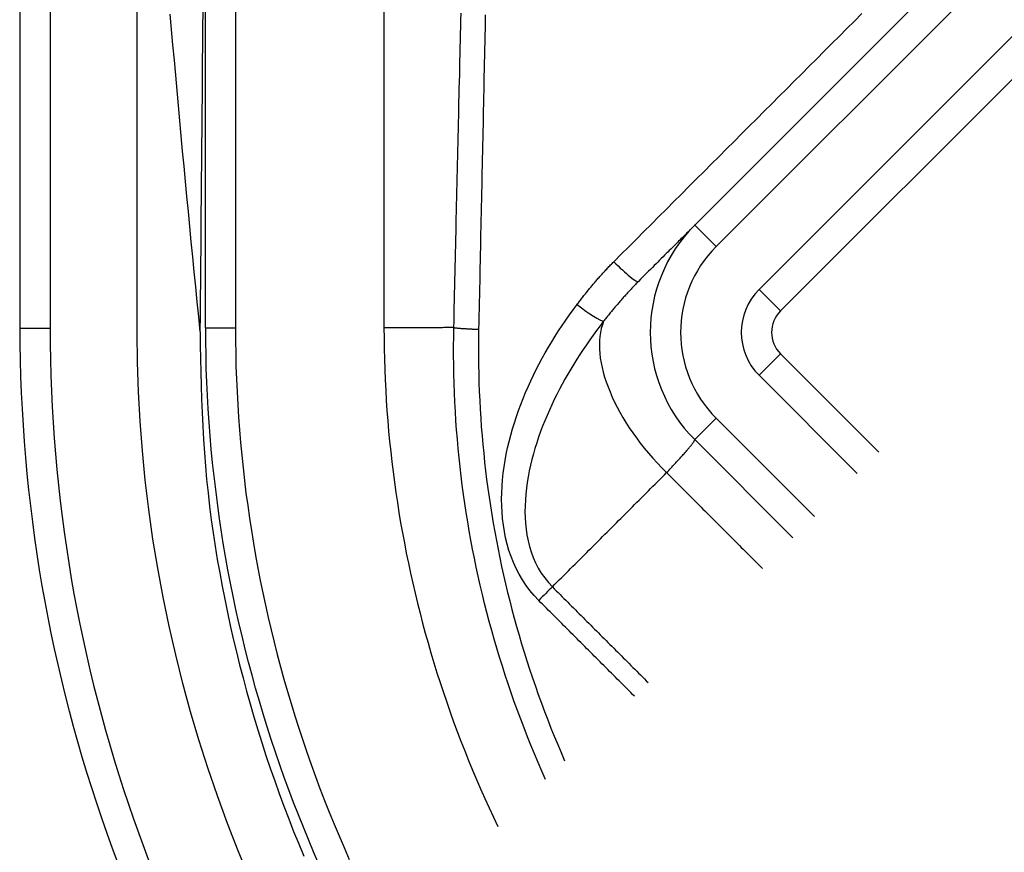
# Model space of a CAD drawing. Units: inches. Extents: x 0 to 7518, y 0 to 5362.
# Drawn here: x 1950 to 1966, y 3463 to 3477 of the extents above; entities that cross this region are included whole.
import ezdxf

# ---------------------------------------------------------------- set-up
doc = ezdxf.new("R2010")
doc.units = ezdxf.units.IN
doc.header["$MEASUREMENT"] = 0
doc.layers.add('LG-Product', color=3, linetype='Continuous')

msp = doc.modelspace()

# ---------------------------------------------------------------- linework, layer by layer
at = {"layer": 'LG-Product', "linetype": 'Continuous'}
for p, q in [((1962.042, 3472.299), (1971.942, 3482.199)), ((1972.295, 3481.845), (1962.396, 3471.946)), ((1960.981, 3473.36), (1965.93, 3478.309)), ((1965.938, 3477.609), (1961.335, 3473.006)), ((1960.981, 3473.36), (1961.335, 3473.006)), ((1962.396, 3471.946), (1962.042, 3472.299)), ((1962.396, 3471.238), (1962.042, 3470.885)), ((1962.396, 3471.238), (1964.015, 3469.619)), ((1963.662, 3469.265), (1962.042, 3470.885)), ((1960.981, 3469.824), (1961.335, 3470.178)), ((1961.335, 3470.178), (1962.955, 3468.558)), ((1962.601, 3468.205), (1960.981, 3469.824))]:
    msp.add_line(p, q, dxfattribs=at)
for points in [[(1949.853, 3566.716), (1949.852, 3471.663)], [(1950.351, 3492.578), (1950.351, 3490.677), (1950.351, 3488.775), (1950.352, 3486.874), (1950.352, 3484.973), (1950.352, 3483.071), (1950.352, 3481.17), (1950.352, 3479.268), (1950.352, 3477.367), (1950.352, 3475.465), (1950.352, 3473.564), (1950.352, 3471.663)], [(1952.91, 3492.588), (1952.91, 3490.686), (1952.91, 3488.784), (1952.91, 3486.882), (1952.911, 3484.98), (1952.911, 3483.078), (1952.911, 3481.176), (1952.911, 3479.274), (1952.911, 3477.372), (1952.911, 3475.47), (1952.911, 3473.568), (1952.912, 3471.666)], [(1953.407, 3492.579), (1953.407, 3490.678), (1953.407, 3488.777), (1953.407, 3486.876), (1953.407, 3484.974), (1953.407, 3483.073), (1953.407, 3481.172), (1953.407, 3479.271), (1953.408, 3477.37), (1953.408, 3475.468), (1953.408, 3473.567), (1953.408, 3471.666)], [(1953.643, 3462.596), (1953.456, 3463.046), (1953.279, 3463.498), (1953.112, 3463.954), (1952.955, 3464.413), (1952.808, 3464.874), (1952.67, 3465.339), (1952.542, 3465.806), (1952.424, 3466.276), (1952.315, 3466.75), (1952.217, 3467.226), (1952.128, 3467.705), (1952.049, 3468.186), (1951.981, 3468.671), (1951.922, 3469.157), (1951.874, 3469.642), (1951.837, 3470.128), (1951.81, 3470.614), (1951.793, 3471.099), (1951.786, 3471.585), (1951.786, 3472.071), (1951.786, 3472.557), (1951.786, 3473.044), (1951.786, 3473.53), (1951.786, 3474.016), (1951.786, 3474.502), (1951.786, 3474.988), (1951.786, 3475.474), (1951.786, 3475.96), (1951.786, 3476.446), (1951.786, 3476.932)], [(1952.87, 3476.89), (1952.867, 3476.611), (1952.865, 3476.333), (1952.863, 3476.054), (1952.86, 3475.776), (1952.858, 3475.498), (1952.855, 3475.219), (1952.853, 3474.941), (1952.85, 3474.662), (1952.848, 3474.384), (1952.846, 3474.105), (1952.843, 3473.827), (1952.841, 3473.549), (1952.838, 3473.27), (1952.836, 3472.992), (1952.834, 3472.713), (1952.831, 3472.435), (1952.829, 3472.157), (1952.826, 3471.878), (1952.824, 3471.6)], [(1955.857, 3476.927), (1955.857, 3476.551), (1955.857, 3476.175), (1955.857, 3475.8), (1955.857, 3475.424), (1955.858, 3475.048), (1955.858, 3474.672), (1955.858, 3474.297), (1955.858, 3473.921), (1955.858, 3473.545), (1955.858, 3473.169), (1955.858, 3472.794), (1955.858, 3472.418), (1955.858, 3472.042), (1955.858, 3471.666)], [(1952.329, 3476.836), (1952.351, 3476.585), (1952.373, 3476.334), (1952.396, 3476.082), (1952.418, 3475.832), (1952.441, 3475.581), (1952.463, 3475.331), (1952.486, 3475.08), (1952.51, 3474.83), (1952.533, 3474.581), (1952.556, 3474.331), (1952.58, 3474.082), (1952.604, 3473.832), (1952.628, 3473.584), (1952.652, 3473.335), (1952.676, 3473.086), (1952.7, 3472.838), (1952.725, 3472.59), (1952.749, 3472.342), (1952.774, 3472.094), (1952.799, 3471.847), (1952.824, 3471.6)], [(1957.01, 3471.671), (1957.013, 3471.783), (1957.015, 3471.896), (1957.018, 3472.009), (1957.02, 3472.121), (1957.023, 3472.234), (1957.025, 3472.347), (1957.028, 3472.459), (1957.031, 3472.572), (1957.033, 3472.684), (1957.036, 3472.797), (1957.038, 3472.91), (1957.041, 3473.022), (1957.043, 3473.135), (1957.046, 3473.248), (1957.049, 3473.36), (1957.051, 3473.473), (1957.054, 3473.585), (1957.056, 3473.698), (1957.059, 3473.811), (1957.062, 3473.923), (1957.064, 3474.036), (1957.067, 3474.149), (1957.069, 3474.261), (1957.072, 3474.374), (1957.074, 3474.487), (1957.077, 3474.599), (1957.08, 3474.712), (1957.082, 3474.824), (1957.085, 3474.937), (1957.087, 3475.05), (1957.09, 3475.162), (1957.093, 3475.275), (1957.095, 3475.388), (1957.098, 3475.5), (1957.1, 3475.613), (1957.103, 3475.726), (1957.106, 3475.838), (1957.108, 3475.951), (1957.111, 3476.063), (1957.113, 3476.176), (1957.116, 3476.289), (1957.119, 3476.401), (1957.121, 3476.514), (1957.124, 3476.627), (1957.126, 3476.739), (1957.129, 3476.852)], [(1957.529, 3476.826), (1957.527, 3476.714), (1957.524, 3476.601), (1957.522, 3476.488), (1957.519, 3476.376), (1957.517, 3476.263), (1957.515, 3476.15), (1957.512, 3476.038), (1957.51, 3475.925), (1957.507, 3475.812), (1957.505, 3475.7), (1957.503, 3475.587), (1957.5, 3475.475), (1957.498, 3475.362), (1957.495, 3475.249), (1957.493, 3475.137), (1957.491, 3475.024), (1957.488, 3474.911), (1957.486, 3474.799), (1957.483, 3474.686), (1957.481, 3474.573), (1957.479, 3474.461), (1957.476, 3474.348), (1957.474, 3474.235), (1957.471, 3474.123), (1957.469, 3474.01), (1957.467, 3473.897), (1957.464, 3473.785), (1957.462, 3473.672), (1957.459, 3473.56), (1957.457, 3473.447), (1957.455, 3473.334), (1957.452, 3473.222), (1957.45, 3473.109), (1957.448, 3472.996), (1957.445, 3472.884), (1957.443, 3472.771), (1957.44, 3472.658), (1957.438, 3472.546), (1957.436, 3472.433), (1957.433, 3472.321), (1957.431, 3472.208), (1957.428, 3472.095), (1957.426, 3471.983), (1957.424, 3471.87), (1957.421, 3471.757), (1957.419, 3471.645)], [(1959.647, 3472.757), (1959.771, 3472.881), (1959.895, 3473.005), (1960.019, 3473.129), (1960.143, 3473.253), (1960.267, 3473.377), (1960.391, 3473.501), (1960.515, 3473.625), (1960.639, 3473.749), (1960.763, 3473.873), (1960.887, 3473.997), (1961.011, 3474.121), (1961.135, 3474.245), (1961.259, 3474.369), (1961.383, 3474.493), (1961.507, 3474.617), (1961.631, 3474.741), (1961.755, 3474.865), (1961.879, 3474.989), (1962.003, 3475.113), (1962.127, 3475.237), (1962.251, 3475.361), (1962.375, 3475.485), (1962.499, 3475.609), (1962.623, 3475.733), (1962.746, 3475.856), (1962.87, 3475.98), (1962.994, 3476.104), (1963.118, 3476.228), (1963.242, 3476.352), (1963.366, 3476.476), (1963.49, 3476.6), (1963.614, 3476.724), (1963.738, 3476.848)], [(1960.981, 3473.36), (1960.981, 3473.359), (1960.979, 3473.358), (1960.977, 3473.355), (1960.974, 3473.352), (1960.97, 3473.349), (1960.966, 3473.344), (1960.96, 3473.339), (1960.954, 3473.333), (1960.948, 3473.326), (1960.94, 3473.318), (1960.932, 3473.31), (1960.923, 3473.301), (1960.913, 3473.291), (1960.902, 3473.281), (1960.891, 3473.269), (1960.879, 3473.257), (1960.866, 3473.244), (1960.852, 3473.231), (1960.838, 3473.216), (1960.823, 3473.201), (1960.807, 3473.185), (1960.79, 3473.168), (1960.773, 3473.151), (1960.754, 3473.133), (1960.736, 3473.114), (1960.716, 3473.095), (1960.696, 3473.075), (1960.676, 3473.054), (1960.654, 3473.032), (1960.632, 3473.01), (1960.609, 3472.988), (1960.586, 3472.964), (1960.562, 3472.94), (1960.537, 3472.915), (1960.511, 3472.89), (1960.485, 3472.864), (1960.459, 3472.837), (1960.431, 3472.809), (1960.403, 3472.781), (1960.374, 3472.752), (1960.344, 3472.723), (1960.314, 3472.693), (1960.284, 3472.662), (1960.253, 3472.631), (1960.221, 3472.599), (1960.189, 3472.567), (1960.156, 3472.534), (1960.123, 3472.501), (1960.089, 3472.467), (1960.055, 3472.433)], [(1959.041, 3472.051), (1959.052, 3472.066), (1959.063, 3472.081), (1959.075, 3472.095), (1959.086, 3472.11), (1959.097, 3472.125), (1959.109, 3472.14), (1959.12, 3472.154), (1959.132, 3472.169), (1959.143, 3472.184), (1959.155, 3472.198), (1959.166, 3472.213), (1959.178, 3472.228), (1959.189, 3472.242), (1959.201, 3472.257), (1959.213, 3472.271), (1959.224, 3472.286), (1959.236, 3472.3), (1959.248, 3472.314), (1959.26, 3472.329), (1959.272, 3472.343), (1959.284, 3472.358), (1959.296, 3472.372), (1959.307, 3472.386), (1959.319, 3472.4), (1959.332, 3472.414), (1959.344, 3472.429), (1959.356, 3472.443), (1959.368, 3472.457), (1959.38, 3472.471), (1959.392, 3472.485), (1959.405, 3472.499), (1959.417, 3472.513), (1959.429, 3472.527), (1959.442, 3472.541), (1959.454, 3472.554), (1959.467, 3472.568), (1959.479, 3472.582), (1959.492, 3472.596), (1959.504, 3472.609), (1959.517, 3472.623), (1959.53, 3472.636), (1959.543, 3472.65), (1959.555, 3472.664), (1959.568, 3472.677), (1959.581, 3472.69), (1959.594, 3472.704), (1959.607, 3472.717), (1959.62, 3472.73), (1959.633, 3472.744), (1959.647, 3472.757)], [(1960.055, 3472.433), (1960.042, 3472.421), (1960.03, 3472.408), (1960.018, 3472.396), (1960.006, 3472.383), (1959.993, 3472.371), (1959.981, 3472.358), (1959.969, 3472.345), (1959.957, 3472.333), (1959.945, 3472.32), (1959.933, 3472.307), (1959.921, 3472.295), (1959.909, 3472.282), (1959.897, 3472.269), (1959.886, 3472.256), (1959.874, 3472.243), (1959.862, 3472.23), (1959.85, 3472.217), (1959.839, 3472.204), (1959.827, 3472.191), (1959.815, 3472.178), (1959.804, 3472.165), (1959.792, 3472.152), (1959.781, 3472.139), (1959.769, 3472.126), (1959.758, 3472.113), (1959.746, 3472.099), (1959.735, 3472.086), (1959.724, 3472.073), (1959.712, 3472.06), (1959.701, 3472.046), (1959.69, 3472.033), (1959.678, 3472.019), (1959.667, 3472.006), (1959.656, 3471.993), (1959.645, 3471.979), (1959.634, 3471.966), (1959.623, 3471.952), (1959.612, 3471.939), (1959.6, 3471.925), (1959.589, 3471.912), (1959.578, 3471.898), (1959.567, 3471.884), (1959.556, 3471.871), (1959.545, 3471.857), (1959.535, 3471.844), (1959.524, 3471.83), (1959.513, 3471.816), (1959.502, 3471.803), (1959.491, 3471.789), (1959.48, 3471.775)], [(1958.409, 3467.174), (1958.334, 3467.253), (1958.265, 3467.335), (1958.2, 3467.422), (1958.141, 3467.512), (1958.087, 3467.605), (1958.038, 3467.699), (1957.993, 3467.797), (1957.954, 3467.897), (1957.919, 3467.999), (1957.889, 3468.102), (1957.864, 3468.206), (1957.843, 3468.311), (1957.826, 3468.416), (1957.814, 3468.522), (1957.805, 3468.628), (1957.8, 3468.735), (1957.798, 3468.842), (1957.8, 3468.95), (1957.805, 3469.057), (1957.814, 3469.163), (1957.825, 3469.27), (1957.839, 3469.375), (1957.856, 3469.48), (1957.875, 3469.585), (1957.897, 3469.689), (1957.921, 3469.793), (1957.948, 3469.897), (1957.977, 3470), (1958.008, 3470.102), (1958.041, 3470.204), (1958.076, 3470.304), (1958.113, 3470.403), (1958.152, 3470.501), (1958.192, 3470.599), (1958.234, 3470.696), (1958.277, 3470.791), (1958.322, 3470.886), (1958.369, 3470.98), (1958.417, 3471.074), (1958.467, 3471.166), (1958.518, 3471.258), (1958.57, 3471.349), (1958.624, 3471.439), (1958.68, 3471.529), (1958.736, 3471.618), (1958.795, 3471.706), (1958.854, 3471.793), (1958.915, 3471.88), (1958.977, 3471.966), (1959.041, 3472.051)], [(1959.48, 3471.775), (1959.421, 3471.699), (1959.363, 3471.622), (1959.306, 3471.545), (1959.251, 3471.467), (1959.196, 3471.389), (1959.142, 3471.309), (1959.089, 3471.23), (1959.038, 3471.15), (1958.987, 3471.069), (1958.938, 3470.987), (1958.89, 3470.905), (1958.842, 3470.822), (1958.796, 3470.739), (1958.752, 3470.655), (1958.708, 3470.57), (1958.666, 3470.484), (1958.625, 3470.398), (1958.585, 3470.311), (1958.547, 3470.224), (1958.51, 3470.135), (1958.474, 3470.046), (1958.44, 3469.956), (1958.408, 3469.864), (1958.377, 3469.773), (1958.348, 3469.681), (1958.321, 3469.588), (1958.297, 3469.495), (1958.274, 3469.402), (1958.253, 3469.308), (1958.235, 3469.213), (1958.22, 3469.118), (1958.207, 3469.022), (1958.196, 3468.926), (1958.189, 3468.83), (1958.184, 3468.733), (1958.183, 3468.637), (1958.186, 3468.541), (1958.192, 3468.445), (1958.202, 3468.35), (1958.216, 3468.254), (1958.235, 3468.159), (1958.258, 3468.065), (1958.287, 3467.973), (1958.32, 3467.882), (1958.358, 3467.794), (1958.402, 3467.708), (1958.452, 3467.625), (1958.508, 3467.545), (1958.569, 3467.469), (1958.635, 3467.398)], [(1949.86, 3471.663), (1949.857, 3471.663), (1949.855, 3471.663), (1949.853, 3471.663), (1949.852, 3471.663), (1949.852, 3471.663), (1949.852, 3471.663), (1949.853, 3471.663), (1949.854, 3471.663), (1949.856, 3471.663), (1949.859, 3471.663), (1949.862, 3471.663), (1949.866, 3471.663), (1949.87, 3471.663), (1949.875, 3471.663), (1949.881, 3471.663), (1949.887, 3471.663), (1949.894, 3471.663), (1949.901, 3471.663), (1949.909, 3471.663), (1949.918, 3471.663), (1949.927, 3471.663), (1949.936, 3471.663), (1949.946, 3471.663), (1949.957, 3471.663), (1949.968, 3471.663), (1949.979, 3471.663), (1949.991, 3471.663), (1950.003, 3471.663), (1950.016, 3471.663), (1950.029, 3471.663), (1950.043, 3471.663), (1950.057, 3471.663), (1950.071, 3471.663), (1950.086, 3471.663), (1950.101, 3471.663), (1950.116, 3471.663), (1950.132, 3471.663), (1950.148, 3471.663), (1950.164, 3471.663), (1950.18, 3471.663), (1950.197, 3471.663), (1950.213, 3471.663), (1950.23, 3471.663), (1950.247, 3471.663), (1950.265, 3471.663), (1950.282, 3471.663), (1950.299, 3471.663), (1950.317, 3471.663), (1950.334, 3471.663), (1950.352, 3471.663)], [(1951.473, 3462.837), (1951.381, 3463.085), (1951.292, 3463.333), (1951.205, 3463.583), (1951.121, 3463.833), (1951.039, 3464.084), (1950.961, 3464.335), (1950.884, 3464.588), (1950.811, 3464.841), (1950.74, 3465.095), (1950.672, 3465.35), (1950.607, 3465.605), (1950.544, 3465.862), (1950.484, 3466.119), (1950.427, 3466.376), (1950.372, 3466.635), (1950.32, 3466.894), (1950.271, 3467.154), (1950.225, 3467.415), (1950.181, 3467.677), (1950.14, 3467.939), (1950.101, 3468.203), (1950.066, 3468.467), (1950.033, 3468.732), (1950.003, 3468.997), (1949.976, 3469.263), (1949.952, 3469.53), (1949.93, 3469.796), (1949.912, 3470.063), (1949.896, 3470.33), (1949.883, 3470.597), (1949.873, 3470.864), (1949.866, 3471.131), (1949.861, 3471.398), (1949.86, 3471.665)], [(1950.352, 3471.663), (1950.353, 3471.403), (1950.357, 3471.144), (1950.364, 3470.884), (1950.374, 3470.625), (1950.386, 3470.366), (1950.401, 3470.108), (1950.419, 3469.849), (1950.44, 3469.59), (1950.463, 3469.332), (1950.489, 3469.074), (1950.518, 3468.816), (1950.55, 3468.559), (1950.584, 3468.302), (1950.621, 3468.047), (1950.66, 3467.792), (1950.702, 3467.538), (1950.747, 3467.284), (1950.794, 3467.032), (1950.844, 3466.78), (1950.897, 3466.528), (1950.952, 3466.278), (1951.01, 3466.028), (1951.07, 3465.779), (1951.133, 3465.531), (1951.198, 3465.284), (1951.266, 3465.037), (1951.337, 3464.791), (1951.41, 3464.546), (1951.486, 3464.301), (1951.564, 3464.057), (1951.645, 3463.814), (1951.728, 3463.572), (1951.814, 3463.33), (1951.903, 3463.089), (1951.994, 3462.849)], [(1952.825, 3471.6), (1952.83, 3471.378), (1952.834, 3471.156), (1952.839, 3470.935), (1952.845, 3470.713), (1952.852, 3470.492), (1952.861, 3470.27), (1952.871, 3470.049), (1952.883, 3469.828), (1952.898, 3469.607), (1952.915, 3469.386), (1952.934, 3469.166), (1952.957, 3468.945), (1952.982, 3468.725), (1953.011, 3468.505), (1953.041, 3468.286), (1953.075, 3468.066), (1953.11, 3467.848), (1953.149, 3467.629), (1953.189, 3467.411), (1953.232, 3467.193), (1953.277, 3466.976), (1953.324, 3466.759), (1953.373, 3466.542), (1953.424, 3466.326), (1953.478, 3466.111), (1953.534, 3465.896), (1953.591, 3465.681), (1953.651, 3465.468), (1953.713, 3465.254), (1953.778, 3465.042), (1953.844, 3464.83), (1953.912, 3464.619), (1953.983, 3464.408), (1954.056, 3464.199), (1954.131, 3463.99), (1954.208, 3463.781), (1954.287, 3463.574), (1954.369, 3463.367), (1954.452, 3463.162), (1954.538, 3462.957)], [(1952.919, 3471.666), (1952.916, 3471.666), (1952.913, 3471.666), (1952.911, 3471.666), (1952.909, 3471.666), (1952.909, 3471.666), (1952.909, 3471.666), (1952.909, 3471.666), (1952.91, 3471.666), (1952.912, 3471.666), (1952.914, 3471.666), (1952.917, 3471.666), (1952.921, 3471.666), (1952.925, 3471.666), (1952.93, 3471.666), (1952.935, 3471.666), (1952.941, 3471.666), (1952.948, 3471.666), (1952.955, 3471.666), (1952.963, 3471.666), (1952.971, 3471.666), (1952.98, 3471.666), (1952.989, 3471.666), (1952.999, 3471.666), (1953.01, 3471.666), (1953.021, 3471.666), (1953.032, 3471.666), (1953.044, 3471.666), (1953.056, 3471.666), (1953.069, 3471.666), (1953.083, 3471.666), (1953.096, 3471.666), (1953.11, 3471.666), (1953.125, 3471.666), (1953.139, 3471.666), (1953.155, 3471.666), (1953.17, 3471.666), (1953.186, 3471.666), (1953.202, 3471.666), (1953.218, 3471.666), (1953.235, 3471.666), (1953.251, 3471.666), (1953.268, 3471.666), (1953.285, 3471.666), (1953.303, 3471.666), (1953.32, 3471.666), (1953.338, 3471.666), (1953.355, 3471.666), (1953.373, 3471.666), (1953.391, 3471.666), (1953.408, 3471.666)], [(1954.786, 3462.826), (1954.698, 3463.028), (1954.613, 3463.231), (1954.529, 3463.434), (1954.447, 3463.638), (1954.367, 3463.844), (1954.289, 3464.05), (1954.214, 3464.256), (1954.14, 3464.464), (1954.069, 3464.673), (1953.999, 3464.882), (1953.932, 3465.092), (1953.866, 3465.304), (1953.803, 3465.515), (1953.742, 3465.728), (1953.683, 3465.942), (1953.626, 3466.156), (1953.571, 3466.372), (1953.518, 3466.588), (1953.467, 3466.805), (1953.418, 3467.023), (1953.372, 3467.242), (1953.328, 3467.46), (1953.286, 3467.68), (1953.247, 3467.899), (1953.209, 3468.119), (1953.174, 3468.339), (1953.141, 3468.56), (1953.111, 3468.78), (1953.083, 3469.001), (1953.057, 3469.222), (1953.033, 3469.443), (1953.011, 3469.665), (1952.992, 3469.886), (1952.975, 3470.108), (1952.96, 3470.33), (1952.948, 3470.552), (1952.937, 3470.774), (1952.929, 3470.997), (1952.924, 3471.22), (1952.92, 3471.443), (1952.919, 3471.666)], [(1953.408, 3471.666), (1953.41, 3471.455), (1953.413, 3471.243), (1953.418, 3471.033), (1953.425, 3470.822), (1953.435, 3470.612), (1953.446, 3470.403), (1953.46, 3470.193), (1953.475, 3469.984), (1953.493, 3469.775), (1953.512, 3469.567), (1953.534, 3469.359), (1953.557, 3469.152), (1953.583, 3468.944), (1953.611, 3468.737), (1953.64, 3468.531), (1953.672, 3468.324), (1953.705, 3468.119), (1953.741, 3467.913), (1953.779, 3467.708), (1953.818, 3467.503), (1953.86, 3467.298), (1953.904, 3467.094), (1953.949, 3466.89), (1953.997, 3466.687), (1954.047, 3466.484), (1954.099, 3466.281), (1954.152, 3466.078), (1954.208, 3465.876), (1954.266, 3465.674), (1954.326, 3465.473), (1954.388, 3465.272), (1954.452, 3465.071), (1954.518, 3464.871), (1954.586, 3464.671), (1954.656, 3464.471), (1954.728, 3464.272), (1954.802, 3464.074), (1954.878, 3463.878), (1954.956, 3463.682), (1955.036, 3463.486), (1955.117, 3463.292), (1955.201, 3463.099), (1955.286, 3462.906)], [(1955.912, 3471.667), (1955.911, 3471.667), (1955.91, 3471.667), (1955.909, 3471.667), (1955.908, 3471.667), (1955.907, 3471.667), (1955.906, 3471.667), (1955.905, 3471.667), (1955.904, 3471.667), (1955.902, 3471.667), (1955.901, 3471.667), (1955.9, 3471.667), (1955.899, 3471.667), (1955.898, 3471.667), (1955.897, 3471.667), (1955.896, 3471.667), (1955.895, 3471.667), (1955.894, 3471.667), (1955.892, 3471.667), (1955.891, 3471.667), (1955.89, 3471.667), (1955.889, 3471.667), (1955.888, 3471.667), (1955.887, 3471.667), (1955.886, 3471.667), (1955.885, 3471.667), (1955.884, 3471.667), (1955.883, 3471.667), (1955.882, 3471.667), (1955.88, 3471.667), (1955.879, 3471.667), (1955.878, 3471.667), (1955.877, 3471.667), (1955.876, 3471.667), (1955.875, 3471.667), (1955.874, 3471.667), (1955.873, 3471.667), (1955.872, 3471.667), (1955.871, 3471.667), (1955.87, 3471.667), (1955.869, 3471.667), (1955.868, 3471.667), (1955.867, 3471.667), (1955.865, 3471.667), (1955.864, 3471.667), (1955.863, 3471.667), (1955.862, 3471.667), (1955.861, 3471.667), (1955.86, 3471.667), (1955.859, 3471.667), (1955.858, 3471.667)], [(1955.858, 3471.666), (1955.859, 3471.495), (1955.861, 3471.324), (1955.865, 3471.153), (1955.87, 3470.982), (1955.877, 3470.812), (1955.886, 3470.642), (1955.896, 3470.472), (1955.907, 3470.303), (1955.921, 3470.133), (1955.935, 3469.964), (1955.951, 3469.795), (1955.969, 3469.627), (1955.988, 3469.459), (1956.008, 3469.291), (1956.03, 3469.123), (1956.054, 3468.955), (1956.079, 3468.788), (1956.105, 3468.621), (1956.133, 3468.454), (1956.163, 3468.288), (1956.194, 3468.121), (1956.226, 3467.955), (1956.26, 3467.79), (1956.295, 3467.624), (1956.332, 3467.459), (1956.371, 3467.294), (1956.411, 3467.129), (1956.452, 3466.965), (1956.495, 3466.8), (1956.539, 3466.636), (1956.585, 3466.473), (1956.633, 3466.309), (1956.682, 3466.146), (1956.732, 3465.983), (1956.784, 3465.82), (1956.838, 3465.658), (1956.893, 3465.495), (1956.949, 3465.334), (1957.007, 3465.173), (1957.067, 3465.012), (1957.127, 3464.853), (1957.19, 3464.694), (1957.253, 3464.536), (1957.318, 3464.378), (1957.384, 3464.222), (1957.451, 3464.066), (1957.52, 3463.911), (1957.59, 3463.756), (1957.662, 3463.603), (1957.734, 3463.45)], [(1957.01, 3471.671), (1956.982, 3471.671), (1956.955, 3471.671), (1956.927, 3471.671), (1956.9, 3471.671), (1956.873, 3471.671), (1956.847, 3471.671), (1956.821, 3471.67), (1956.794, 3471.67), (1956.769, 3471.67), (1956.743, 3471.67), (1956.717, 3471.67), (1956.692, 3471.67), (1956.667, 3471.67), (1956.643, 3471.67), (1956.618, 3471.67), (1956.594, 3471.67), (1956.57, 3471.67), (1956.546, 3471.67), (1956.523, 3471.67), (1956.499, 3471.67), (1956.476, 3471.67), (1956.454, 3471.669), (1956.431, 3471.669), (1956.409, 3471.669), (1956.387, 3471.669), (1956.365, 3471.669), (1956.343, 3471.669), (1956.322, 3471.669), (1956.301, 3471.669), (1956.28, 3471.669), (1956.259, 3471.669), (1956.239, 3471.669), (1956.218, 3471.669), (1956.199, 3471.669), (1956.179, 3471.668), (1956.159, 3471.668), (1956.14, 3471.668), (1956.121, 3471.668), (1956.102, 3471.668), (1956.084, 3471.668), (1956.066, 3471.668), (1956.048, 3471.668), (1956.03, 3471.668), (1956.012, 3471.668), (1955.995, 3471.667), (1955.978, 3471.667), (1955.961, 3471.667), (1955.945, 3471.667), (1955.928, 3471.667), (1955.912, 3471.667)], [(1958.521, 3464.222), (1958.459, 3464.362), (1958.398, 3464.502), (1958.339, 3464.644), (1958.28, 3464.786), (1958.223, 3464.928), (1958.167, 3465.072), (1958.112, 3465.216), (1958.059, 3465.36), (1958.006, 3465.505), (1957.955, 3465.651), (1957.905, 3465.798), (1957.857, 3465.944), (1957.81, 3466.091), (1957.764, 3466.239), (1957.719, 3466.386), (1957.676, 3466.533), (1957.635, 3466.681), (1957.594, 3466.829), (1957.555, 3466.977), (1957.517, 3467.126), (1957.481, 3467.274), (1957.446, 3467.423), (1957.412, 3467.572), (1957.38, 3467.721), (1957.349, 3467.871), (1957.319, 3468.02), (1957.291, 3468.17), (1957.264, 3468.32), (1957.239, 3468.47), (1957.214, 3468.621), (1957.191, 3468.771), (1957.17, 3468.922), (1957.149, 3469.073), (1957.131, 3469.224), (1957.113, 3469.376), (1957.097, 3469.527), (1957.082, 3469.679), (1957.068, 3469.831), (1957.056, 3469.984), (1957.045, 3470.136), (1957.035, 3470.289), (1957.027, 3470.441), (1957.02, 3470.594), (1957.015, 3470.748), (1957.011, 3470.901), (1957.008, 3471.055), (1957.006, 3471.209), (1957.006, 3471.363), (1957.008, 3471.517), (1957.01, 3471.671)], [(1957.01, 3471.671), (1957.014, 3471.671), (1957.019, 3471.67), (1957.023, 3471.67), (1957.028, 3471.669), (1957.033, 3471.668), (1957.038, 3471.668), (1957.044, 3471.667), (1957.049, 3471.666), (1957.055, 3471.666), (1957.061, 3471.665), (1957.067, 3471.664), (1957.073, 3471.664), (1957.08, 3471.663), (1957.087, 3471.662), (1957.094, 3471.662), (1957.101, 3471.661), (1957.108, 3471.661), (1957.115, 3471.66), (1957.123, 3471.659), (1957.131, 3471.659), (1957.139, 3471.658), (1957.147, 3471.658), (1957.155, 3471.657), (1957.163, 3471.656), (1957.172, 3471.656), (1957.181, 3471.655), (1957.189, 3471.655), (1957.198, 3471.654), (1957.207, 3471.654), (1957.217, 3471.653), (1957.226, 3471.653), (1957.235, 3471.652), (1957.245, 3471.652), (1957.254, 3471.651), (1957.264, 3471.651), (1957.274, 3471.65), (1957.284, 3471.65), (1957.294, 3471.649), (1957.304, 3471.649), (1957.314, 3471.648), (1957.324, 3471.648), (1957.335, 3471.648), (1957.345, 3471.647), (1957.355, 3471.647), (1957.366, 3471.646), (1957.376, 3471.646), (1957.387, 3471.646), (1957.398, 3471.645), (1957.408, 3471.645), (1957.419, 3471.645)], [(1957.419, 3471.645), (1957.417, 3471.497), (1957.416, 3471.35), (1957.416, 3471.203), (1957.417, 3471.056), (1957.42, 3470.91), (1957.424, 3470.763), (1957.429, 3470.617), (1957.436, 3470.471), (1957.444, 3470.325), (1957.453, 3470.18), (1957.463, 3470.034), (1957.475, 3469.889), (1957.487, 3469.744), (1957.502, 3469.599), (1957.517, 3469.454), (1957.533, 3469.31), (1957.551, 3469.166), (1957.57, 3469.021), (1957.591, 3468.878), (1957.612, 3468.734), (1957.635, 3468.59), (1957.659, 3468.447), (1957.684, 3468.304), (1957.711, 3468.161), (1957.739, 3468.018), (1957.768, 3467.875), (1957.798, 3467.733), (1957.83, 3467.591), (1957.862, 3467.449), (1957.896, 3467.307), (1957.932, 3467.165), (1957.968, 3467.024), (1958.006, 3466.883), (1958.045, 3466.742), (1958.086, 3466.601), (1958.127, 3466.46), (1958.17, 3466.32), (1958.214, 3466.179), (1958.259, 3466.039), (1958.306, 3465.899), (1958.354, 3465.76), (1958.403, 3465.621), (1958.453, 3465.482), (1958.505, 3465.345), (1958.557, 3465.207), (1958.611, 3465.071), (1958.666, 3464.935), (1958.722, 3464.799), (1958.779, 3464.665), (1958.837, 3464.53)], [(1960.518, 3469.281), (1960.536, 3469.3), (1960.554, 3469.318), (1960.571, 3469.337), (1960.588, 3469.355), (1960.605, 3469.373), (1960.621, 3469.39), (1960.637, 3469.407), (1960.653, 3469.424), (1960.668, 3469.441), (1960.683, 3469.457), (1960.698, 3469.474), (1960.713, 3469.489), (1960.727, 3469.505), (1960.741, 3469.52), (1960.754, 3469.535), (1960.768, 3469.55), (1960.781, 3469.565), (1960.793, 3469.579), (1960.806, 3469.593), (1960.817, 3469.606), (1960.829, 3469.619), (1960.84, 3469.631), (1960.85, 3469.644), (1960.86, 3469.655), (1960.87, 3469.667), (1960.88, 3469.678), (1960.889, 3469.689), (1960.897, 3469.699), (1960.906, 3469.709), (1960.914, 3469.719), (1960.921, 3469.728), (1960.928, 3469.737), (1960.935, 3469.745), (1960.941, 3469.753), (1960.947, 3469.761), (1960.952, 3469.768), (1960.957, 3469.775), (1960.962, 3469.781), (1960.966, 3469.787), (1960.969, 3469.793), (1960.972, 3469.798), (1960.975, 3469.803), (1960.977, 3469.807), (1960.979, 3469.811), (1960.981, 3469.814), (1960.982, 3469.817), (1960.982, 3469.819), (1960.983, 3469.821), (1960.982, 3469.823), (1960.981, 3469.824)], [(1958.635, 3467.398), (1958.672, 3467.435), (1958.71, 3467.473), (1958.748, 3467.511), (1958.785, 3467.548), (1958.823, 3467.586), (1958.861, 3467.624), (1958.898, 3467.661), (1958.936, 3467.699), (1958.974, 3467.737), (1959.011, 3467.774), (1959.049, 3467.812), (1959.087, 3467.85), (1959.124, 3467.887), (1959.162, 3467.925), (1959.2, 3467.963), (1959.237, 3468), (1959.275, 3468.038), (1959.313, 3468.075), (1959.35, 3468.113), (1959.388, 3468.151), (1959.426, 3468.188), (1959.463, 3468.226), (1959.501, 3468.264), (1959.539, 3468.301), (1959.576, 3468.339), (1959.614, 3468.377), (1959.652, 3468.414), (1959.69, 3468.452), (1959.727, 3468.49), (1959.765, 3468.527), (1959.803, 3468.565), (1959.84, 3468.603), (1959.878, 3468.64), (1959.916, 3468.678), (1959.953, 3468.716), (1959.991, 3468.753), (1960.029, 3468.791), (1960.066, 3468.829), (1960.104, 3468.866), (1960.142, 3468.904), (1960.179, 3468.942), (1960.217, 3468.979), (1960.255, 3469.017), (1960.292, 3469.055), (1960.33, 3469.092), (1960.368, 3469.13), (1960.405, 3469.168), (1960.443, 3469.205), (1960.481, 3469.243), (1960.518, 3469.281)], [(1960.518, 3469.281), (1960.55, 3469.249), (1960.581, 3469.218), (1960.613, 3469.186), (1960.645, 3469.154), (1960.676, 3469.123), (1960.708, 3469.091), (1960.739, 3469.06), (1960.771, 3469.028), (1960.802, 3468.996), (1960.834, 3468.965), (1960.866, 3468.933), (1960.897, 3468.902), (1960.929, 3468.87), (1960.96, 3468.839), (1960.992, 3468.807), (1961.024, 3468.775), (1961.055, 3468.744), (1961.087, 3468.712), (1961.118, 3468.681), (1961.15, 3468.649), (1961.181, 3468.617), (1961.213, 3468.586), (1961.245, 3468.554), (1961.276, 3468.523), (1961.308, 3468.491), (1961.339, 3468.46), (1961.371, 3468.428), (1961.403, 3468.396), (1961.434, 3468.365), (1961.466, 3468.333), (1961.497, 3468.302), (1961.529, 3468.27), (1961.561, 3468.238), (1961.592, 3468.207), (1961.624, 3468.175), (1961.655, 3468.144), (1961.687, 3468.112), (1961.718, 3468.08), (1961.75, 3468.049), (1961.782, 3468.017), (1961.813, 3467.986), (1961.845, 3467.954), (1961.876, 3467.923), (1961.908, 3467.891), (1961.94, 3467.859), (1961.971, 3467.828), (1962.003, 3467.796), (1962.034, 3467.765), (1962.066, 3467.733), (1962.098, 3467.701)], [(1958.635, 3467.398), (1958.666, 3467.366), (1958.698, 3467.334), (1958.73, 3467.303), (1958.761, 3467.271), (1958.793, 3467.24), (1958.824, 3467.208), (1958.856, 3467.177), (1958.888, 3467.145), (1958.919, 3467.113), (1958.951, 3467.082), (1958.982, 3467.05), (1959.014, 3467.019), (1959.046, 3466.987), (1959.077, 3466.955), (1959.109, 3466.924), (1959.14, 3466.892), (1959.172, 3466.861), (1959.203, 3466.829), (1959.235, 3466.798), (1959.267, 3466.766), (1959.298, 3466.734), (1959.33, 3466.703), (1959.361, 3466.671), (1959.393, 3466.64), (1959.425, 3466.608), (1959.456, 3466.576), (1959.488, 3466.545), (1959.519, 3466.513), (1959.551, 3466.482), (1959.583, 3466.45), (1959.614, 3466.419), (1959.646, 3466.387), (1959.677, 3466.355), (1959.709, 3466.324), (1959.741, 3466.292), (1959.772, 3466.261), (1959.804, 3466.229), (1959.835, 3466.198), (1959.867, 3466.166), (1959.899, 3466.134), (1959.93, 3466.103), (1959.962, 3466.071), (1959.993, 3466.04), (1960.025, 3466.008), (1960.056, 3465.976), (1960.088, 3465.945), (1960.12, 3465.913), (1960.151, 3465.882), (1960.183, 3465.85), (1960.214, 3465.819)], [(1959.99, 3465.594), (1959.958, 3465.625), (1959.926, 3465.657), (1959.895, 3465.689), (1959.863, 3465.72), (1959.832, 3465.752), (1959.8, 3465.783), (1959.768, 3465.815), (1959.737, 3465.847), (1959.705, 3465.878), (1959.673, 3465.91), (1959.642, 3465.941), (1959.61, 3465.973), (1959.579, 3466.005), (1959.547, 3466.036), (1959.515, 3466.068), (1959.484, 3466.099), (1959.452, 3466.131), (1959.421, 3466.163), (1959.389, 3466.194), (1959.357, 3466.226), (1959.326, 3466.257), (1959.294, 3466.289), (1959.262, 3466.321), (1959.231, 3466.352), (1959.199, 3466.384), (1959.168, 3466.416), (1959.136, 3466.447), (1959.104, 3466.479), (1959.073, 3466.51), (1959.041, 3466.542), (1959.009, 3466.574), (1958.978, 3466.605), (1958.946, 3466.637), (1958.915, 3466.668), (1958.883, 3466.7), (1958.851, 3466.732), (1958.82, 3466.763), (1958.788, 3466.795), (1958.757, 3466.826), (1958.725, 3466.858), (1958.693, 3466.89), (1958.662, 3466.921), (1958.63, 3466.953), (1958.598, 3466.984), (1958.567, 3467.016), (1958.535, 3467.048), (1958.504, 3467.079), (1958.472, 3467.111), (1958.44, 3467.142), (1958.409, 3467.174)]]:
    msp.add_lwpolyline(points, dxfattribs=at)
for radius in [2.5, 2, 1, 0.5]:
    msp.add_arc((1962.749, 3471.592), radius, 135, 225, dxfattribs=at)
for centre, major_axis, ratio, start_param, end_param in [((1959.701, 3472.787), (-0.354, 0.354), 0.119484, 1.53548, 3.141593), ((1959.095, 3472.08), (-0.398, 0.302), 0.112019, 1.519852, 2.955641), ((1961.407, 3470.25), (1.768, -1.768), 0.525524, 3.359249, 4.735086), ((1958.457, 3467.204), (-0.353, -0.354), 0.026469, 4.15921, 4.823095)]:
    msp.add_ellipse(centre, major_axis=major_axis, ratio=ratio, start_param=start_param, end_param=end_param, dxfattribs=at)

doc.saveas('drawing.dxf')
